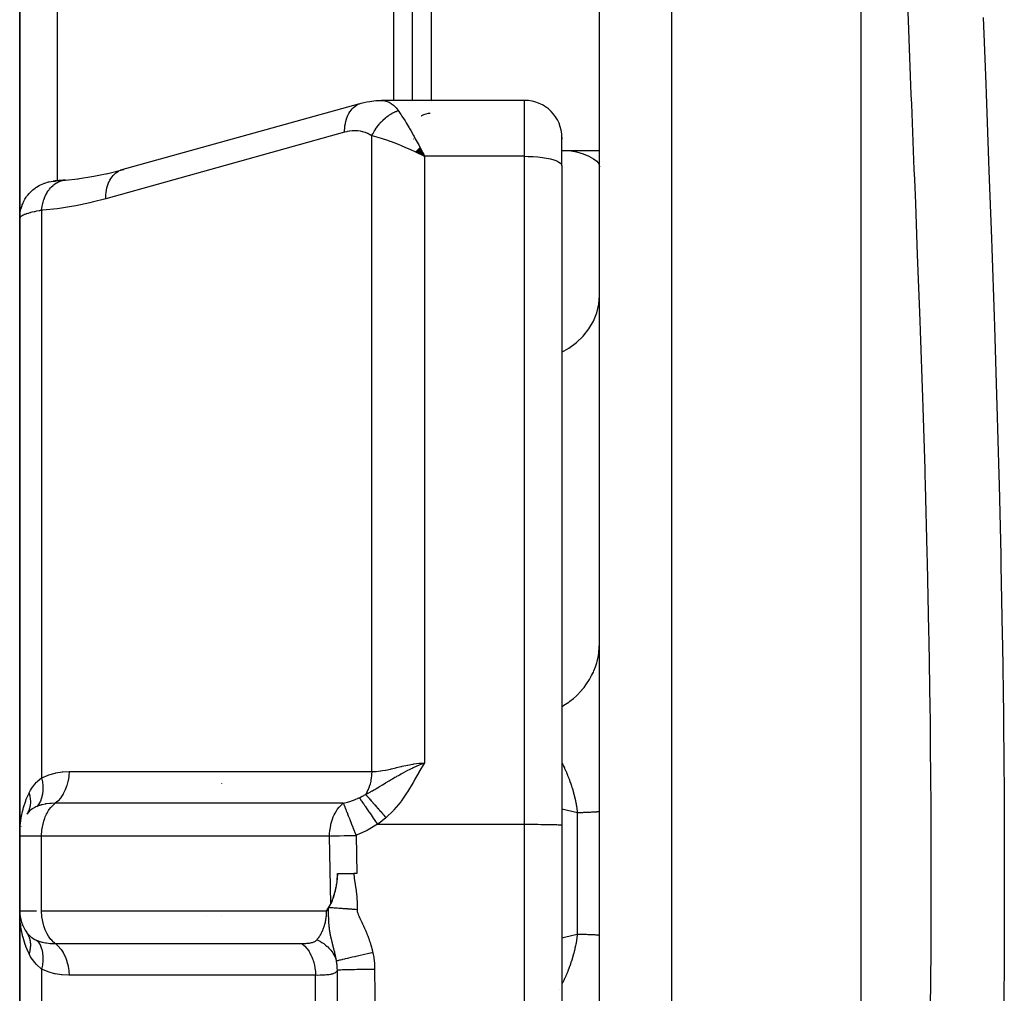
# Model space of a CAD drawing. Units: millimetres. Extents: x -336 to 528, y -375 to 375.
# Drawn here: x -60 to -34, y -263 to -237 of the extents above; entities that cross this region are included whole.
import ezdxf

# ---------------------------------------------------------------- set-up
doc = ezdxf.new("R2010")
doc.units = ezdxf.units.MM
doc.linetypes.add('DASHED', pattern=[9.652, 8.128, -1.524])
doc.layers.add('nevidi', color=4, linetype='DASHED')

msp = doc.modelspace()

# ---------------------------------------------------------------- linework, layer by layer
at = {"color": 2}
for p, q in [((-38, -336), (-38, -184)), ((-50, -239.323), (-50, -228.169)), ((-45, -284.084), (-45, -233.206)), ((-60.5, -242.477), (-60.5, -233.978)), ((-60.5, -233.978), (-60.5, -242.477)), ((-50.5, -239.323), (-50.5, -233.978)), ((-51.415, -239.413), (-57.803, -241.192)), ((-51.415, -239.413), (-51.373, -239.399)), ((-47, -239.323), (-50.827, -239.323)), ((-50.5, -239.343), (-50.5, -239.342)), ((-50, -239.35), (-50, -239.348)), ((-46.001, -240.336), (-46.001, -240.318)), ((-46.001, -240.318), (-46, -240.363)), ((-46, -241.071), (-46, -240.323)), ((-46, -241.071), (-46, -240.323)), ((-49.858, -240.634), (-49.672, -240.818)), ((-49.853, -240.629), (-49.672, -240.818)), ((-49.848, -240.624), (-49.672, -240.818)), ((-49.843, -240.619), (-49.672, -240.818)), ((-49.843, -240.619), (-49.672, -240.818)), ((-49.838, -240.614), (-49.672, -240.818)), ((-49.832, -240.609), (-49.672, -240.818)), ((-49.827, -240.604), (-49.672, -240.818)), ((-49.822, -240.6), (-49.672, -240.818)), ((-49.817, -240.595), (-49.672, -240.818)), ((-49.812, -240.59), (-49.672, -240.818)), ((-49.806, -240.585), (-49.672, -240.818)), ((-49.801, -240.58), (-49.672, -240.818)), ((-49.92, -240.694), (-49.672, -240.818)), ((-49.915, -240.689), (-49.672, -240.818)), ((-49.91, -240.684), (-49.672, -240.818)), ((-49.904, -240.679), (-49.672, -240.818)), ((-49.904, -240.679), (-49.672, -240.818)), ((-49.899, -240.674), (-49.672, -240.818)), ((-49.899, -240.674), (-49.672, -240.818)), ((-49.894, -240.669), (-49.672, -240.818)), ((-49.889, -240.664), (-49.672, -240.818)), ((-49.889, -240.664), (-49.672, -240.818)), ((-49.884, -240.659), (-49.672, -240.818)), ((-49.879, -240.654), (-49.672, -240.818)), ((-49.874, -240.649), (-49.672, -240.818)), ((-49.868, -240.644), (-49.672, -240.818)), ((-49.863, -240.639), (-49.672, -240.818)), ((-49.721, -240.723), (-49.705, -240.753)), ((-45, -240.669), (-46.001, -240.669)), ((-45, -240.669), (-46.001, -240.669)), ((-57.673, -241.162), (-57.67, -241.162)), ((-46, -241.071), (-46, -258.703)), ((-46, -241.071), (-46, -258.703)), ((-59.283, -241.454), (-58.935, -241.418)), ((-58.175, -241.284), (-57.76, -241.178)), ((-60.5, -242.477), (-60.5, -259)), ((-60.5, -259), (-60.5, -242.477)), ((-60.5, -257.219), (-60.5, -257.659)), ((-60.5, -257.659), (-60.5, -257.219)), ((-60.299, -258.397), (-60.313, -258.417)), ((-60.467, -258.746), (-60.465, -258.733)), ((-46.001, -258.702), (-46.001, -276.135)), ((-46.001, -258.702), (-46, -258.703)), ((-60.5, -258.961), (-60.5, -259)), ((-60.5, -259), (-60.5, -261)), ((-60.5, -261), (-60.5, -259)), ((-52.002, -260), (-52, -260)), ((-52, -260), (-51.569, -260)), ((-51.488, -260), (-51.569, -260)), ((-60.5, -261), (-60.5, -277.523)), ((-60.5, -277.523), (-60.5, -261)), ((-60.489, -261.155), (-60.49, -261.148)), ((-55.5, -261.161), (-55.5, -261.162)), ((-60.421, -261.395), (-60.427, -261.376)), ((-55.5, -261.868), (-55.5, -261.873))]:
    msp.add_line(p, q, dxfattribs=at)
for points in [[(-51.373, -239.399), (-51.302, -239.382), (-51.214, -239.363), (-51.138, -239.348), (-50.977, -239.329), (-50.84, -239.323)], [(-50.901, -239.329), (-50.84, -239.323), (-50.831, -239.323), (-50.827, -239.323)], [(-49.672, -240.818), (-49.771, -240.77), (-49.856, -240.73), (-49.924, -240.698)], [(-58.955, -241.421), (-58.521, -241.353), (-58.158, -241.28)], [(-57.803, -241.192), (-57.764, -241.179), (-57.76, -241.178), (-57.714, -241.167)], [(-59.276, -241.453), (-59.311, -241.456), (-59.35, -241.459), (-59.387, -241.463), (-59.42, -241.466), (-59.452, -241.469), (-59.48, -241.471), (-59.506, -241.474), (-59.529, -241.476), (-59.549, -241.478), (-59.566, -241.48), (-59.58, -241.481), (-59.591, -241.482), (-59.599, -241.483), (-59.604, -241.483)], [(-59.283, -241.454), (-59.279, -241.453), (-59.276, -241.453)], [(-52.182, -260.812), (-52.157, -260.759), (-52.137, -260.71), (-52.134, -260.705), (-52.133, -260.701), (-52.131, -260.695), (-52.127, -260.685), (-52.105, -260.625), (-52.087, -260.568), (-52.085, -260.561), (-52.083, -260.557), (-52.081, -260.549), (-52.078, -260.537), (-52.059, -260.465), (-52.045, -260.402), (-52.042, -260.388), (-52.04, -260.379), (-52.039, -260.376), (-52.039, -260.373), (-52.023, -260.279), (-52.014, -260.212), (-52.013, -260.196), (-52.012, -260.19), (-52.01, -260.175), (-52.009, -260.157), (-52.003, -260.066), (-52, -260.004), (-52, -260)], [(-52.002, -260), (-52.005, -260.051), (-52.008, -260.102), (-52.012, -260.142), (-52.02, -260.207), (-52.03, -260.276), (-52.035, -260.305), (-52.04, -260.333), (-52.046, -260.367), (-52.052, -260.396), (-52.065, -260.453), (-52.071, -260.481), (-52.079, -260.51), (-52.092, -260.559), (-52.102, -260.596), (-52.113, -260.631), (-52.127, -260.675), (-52.135, -260.698), (-52.141, -260.714), (-52.147, -260.731), (-52.158, -260.76), (-52.182, -260.812)], [(-52.24, -260.919), (-52.191, -260.831), (-52.187, -260.822), (-52.182, -260.812)], [(-60.49, -261.243), (-60.493, -261.196), (-60.498, -261.055)], [(-52.293, -261), (-52.266, -260.961), (-52.265, -260.96), (-52.24, -260.919)], [(-60.313, -261.582), (-60.3, -261.601), (-60.299, -261.603)]]:
    msp.add_lwpolyline(points, dxfattribs=at)
for centre, radius, start, end in [((-47, -240.323), 1, 0, 90), ((-49.5, -240.169), 0.5, 121.3532, 121.3944), ((-49.5, -240.169), 0.5, 92.3859, 120.5911), ((-49.5, -240.169), 0.5, 201.01, 201.8061), ((-49.5, -240.169), 0.5, 201.01, 201.8061), ((-59.5, -261), 1, 180, 215.5772)]:
    msp.add_arc(centre, radius, start, end, dxfattribs=at)
at = {"layer": 'nevidi', "color": 7, "linetype": 'Continuous'}
for p, q in [((-43.07, -184.177), (-43.07, -285.538)), ((-49.5, -227.669), (-49.5, -239.323)), ((-59.5, -233.978), (-59.5, -241.475)), ((-49.5, -239.355), (-49.5, -239.356)), ((-47, -240.818), (-47, -239.323)), ((-51.086, -257.274), (-51.086, -240.273)), ((-49.705, -240.753), (-49.672, -240.818)), ((-47, -240.818), (-49.672, -240.818)), ((-49.672, -240.818), (-49.672, -257.041)), ((-47, -258.686), (-47, -240.818)), ((-59.549, -241.479), (-59.525, -241.478)), ((-59.356, -241.464), (-59.289, -241.454)), ((-59.914, -242.262), (-59.914, -257.443)), ((-45.003, -253.955), (-45, -253.853)), ((-55.1, -257.599), (-55.1, -257.601)), ((-59.7, -258.13), (-59.7, -258.132)), ((-45.586, -258.378), (-46, -258.28)), ((-45.586, -261.622), (-45.586, -258.378)), ((-50.935, -258.686), (-47, -258.686)), ((-47, -276.119), (-47, -258.686)), ((-59.914, -259), (-60.5, -259)), ((-59.914, -261), (-59.914, -259)), ((-52.213, -259), (-59.914, -259)), ((-52.182, -260.812), (-52.213, -259)), ((-51.506, -258.983), (-51.488, -260)), ((-60.5, -261), (-60.048, -261)), ((-59.914, -261), (-52.293, -261)), ((-55.1, -261.161), (-55.1, -261.162)), ((-59.7, -261.866), (-59.7, -261.868)), ((-59.914, -262.557), (-59.914, -277.738)), ((-52.586, -281.662), (-52.586, -262.726)), ((-46.007, -262.973), (-46.008, -262.974)), ((-46.072, -263.096), (-46.073, -263.098))]:
    msp.add_line(p, q, dxfattribs=at)
for points in [[(-36.144, -263.616), (-36.131, -262.088), (-36.13, -261.821), (-36.125, -260.014), (-36.125, -259.745), (-36.131, -257.938), (-36.133, -257.67), (-36.144, -256.384), (-36.15, -255.859), (-36.154, -255.59), (-36.182, -253.778), (-36.187, -253.509), (-36.225, -251.694), (-36.232, -251.424), (-36.279, -249.609), (-36.287, -249.34), (-36.291, -249.184), (-36.342, -247.539), (-36.351, -247.272), (-36.413, -245.485), (-36.423, -245.221), (-36.489, -243.448), (-36.499, -243.185), (-36.542, -242.082), (-36.568, -241.428), (-36.579, -241.168), (-36.649, -239.423), (-36.659, -239.166), (-36.728, -237.435), (-36.738, -237.179), (-36.802, -235.463)], [(-34.733, -237.105), (-34.701, -237.987), (-34.668, -238.882), (-34.658, -239.148), (-34.592, -240.939), (-34.582, -241.206), (-34.517, -243.013), (-34.507, -243.282), (-34.445, -245.103), (-34.436, -245.374), (-34.378, -247.211), (-34.37, -247.485), (-34.318, -249.336), (-34.311, -249.612), (-34.267, -251.475), (-34.261, -251.752), (-34.226, -253.614), (-34.222, -253.89), (-34.196, -255.75), (-34.193, -256.026), (-34.178, -257.884), (-34.177, -258.159), (-34.172, -260.014), (-34.172, -260.29), (-34.178, -262.143), (-34.18, -262.418), (-34.196, -264.269)], [(-51.813, -240.175), (-51.813, -240.13), (-51.809, -240.064), (-51.808, -240.049), (-51.803, -240.004), (-51.792, -239.941), (-51.79, -239.927), (-51.78, -239.884), (-51.764, -239.826), (-51.759, -239.813), (-51.745, -239.774), (-51.723, -239.721), (-51.717, -239.709), (-51.698, -239.673), (-51.671, -239.627), (-51.664, -239.617), (-51.641, -239.586), (-51.608, -239.547), (-51.601, -239.538), (-51.574, -239.512), (-51.537, -239.481), (-51.528, -239.475), (-51.498, -239.454), (-51.458, -239.432), (-51.448, -239.427), (-51.415, -239.413)], [(-50.827, -239.323), (-50.77, -239.327), (-50.761, -239.328), (-50.707, -239.339), (-50.701, -239.341), (-50.692, -239.343), (-50.633, -239.366), (-50.624, -239.371), (-50.594, -239.387), (-50.566, -239.404), (-50.558, -239.41), (-50.502, -239.453), (-50.494, -239.461), (-50.488, -239.466), (-50.439, -239.516), (-50.432, -239.525), (-50.392, -239.574), (-50.379, -239.592), (-50.379, -239.593)], [(-51.086, -240.273), (-51.073, -240.245), (-51.071, -240.243), (-51.057, -240.214), (-51.053, -240.208), (-51.052, -240.205), (-51.052, -240.205), (-51.033, -240.17), (-51.032, -240.168), (-51.013, -240.137), (-51.012, -240.134), (-51.01, -240.131), (-51.008, -240.128), (-50.989, -240.098), (-50.987, -240.095), (-50.965, -240.062), (-50.965, -240.062), (-50.963, -240.06), (-50.959, -240.054), (-50.94, -240.028), (-50.939, -240.025), (-50.914, -239.994), (-50.913, -239.991), (-50.912, -239.991), (-50.906, -239.983), (-50.888, -239.961), (-50.886, -239.958), (-50.86, -239.928), (-50.858, -239.926), (-50.855, -239.923), (-50.848, -239.915), (-50.831, -239.897), (-50.829, -239.895), (-50.802, -239.867), (-50.8, -239.865), (-50.794, -239.859), (-50.787, -239.852), (-50.771, -239.838), (-50.769, -239.836), (-50.74, -239.81), (-50.738, -239.808), (-50.73, -239.801), (-50.722, -239.794), (-50.709, -239.783), (-50.707, -239.781), (-50.677, -239.758), (-50.674, -239.756), (-50.663, -239.747), (-50.655, -239.741), (-50.644, -239.733), (-50.642, -239.732), (-50.61, -239.71), (-50.608, -239.709), (-50.593, -239.699), (-50.585, -239.694), (-50.577, -239.689), (-50.575, -239.687), (-50.543, -239.669), (-50.541, -239.667), (-50.523, -239.657), (-50.514, -239.653), (-50.508, -239.65), (-50.506, -239.649), (-50.474, -239.633), (-50.472, -239.631), (-50.451, -239.622), (-50.442, -239.618), (-50.439, -239.617), (-50.437, -239.616), (-50.404, -239.602), (-50.402, -239.602), (-50.379, -239.593)], [(-50.379, -239.593), (-50.308, -239.697), (-50.299, -239.711), (-50.278, -239.743), (-50.197, -239.873), (-50.165, -239.925), (-50.085, -240.058), (-50.078, -240.072), (-50.045, -240.128), (-49.968, -240.264), (-49.956, -240.286), (-49.922, -240.346), (-49.846, -240.487), (-49.831, -240.514), (-49.797, -240.577), (-49.721, -240.723)], [(-51.813, -240.175), (-55.007, -241.065), (-58.2, -241.955)], [(-51.086, -240.273), (-51.131, -240.243), (-51.139, -240.239), (-51.193, -240.21), (-51.201, -240.206), (-51.257, -240.183), (-51.265, -240.18), (-51.323, -240.162), (-51.332, -240.16), (-51.391, -240.148), (-51.4, -240.146), (-51.46, -240.139), (-51.468, -240.138), (-51.529, -240.136), (-51.538, -240.136), (-51.599, -240.138), (-51.608, -240.138), (-51.67, -240.145), (-51.679, -240.146), (-51.741, -240.157), (-51.75, -240.159), (-51.812, -240.175), (-51.813, -240.175)], [(-49.924, -240.698), (-50.043, -240.644), (-50.106, -240.616), (-50.173, -240.587), (-50.309, -240.531), (-50.353, -240.513), (-50.419, -240.487), (-50.562, -240.433), (-50.594, -240.421), (-50.658, -240.399), (-50.798, -240.352), (-50.825, -240.344), (-50.885, -240.326), (-51.014, -240.291), (-51.043, -240.283), (-51.086, -240.273)], [(-47, -240.818), (-46.906, -240.819), (-46.774, -240.825), (-46.645, -240.835), (-46.523, -240.849), (-46.41, -240.867), (-46.307, -240.889), (-46.217, -240.914), (-46.141, -240.942), (-46.08, -240.972), (-46.036, -241.004), (-46.009, -241.037), (-46, -241.071)], [(-45.75, -240.669), (-45.615, -240.7), (-45.434, -240.754), (-45.281, -240.815), (-45.16, -240.881), (-45.072, -240.95), (-45.018, -241.022), (-45, -241.096)], [(-58.2, -241.955), (-58.2, -241.909), (-58.197, -241.849), (-58.196, -241.843), (-58.19, -241.783), (-58.181, -241.726), (-58.18, -241.72), (-58.167, -241.663), (-58.152, -241.61), (-58.151, -241.605), (-58.132, -241.552), (-58.112, -241.504), (-58.11, -241.5), (-58.086, -241.452), (-58.061, -241.41), (-58.058, -241.406), (-58.028, -241.364), (-57.999, -241.329), (-57.996, -241.326), (-57.961, -241.291), (-57.928, -241.263), (-57.925, -241.26), (-57.886, -241.233), (-57.849, -241.212), (-57.845, -241.21), (-57.803, -241.192)], [(-60.5, -242.477), (-60.5, -242.475), (-60.494, -242.371), (-60.492, -242.352), (-60.491, -242.343), (-60.474, -242.25), (-60.469, -242.23), (-60.464, -242.212), (-60.438, -242.132), (-60.431, -242.113), (-60.42, -242.085), (-60.389, -242.019), (-60.379, -242.001), (-60.359, -241.966), (-60.325, -241.913), (-60.314, -241.896), (-60.283, -241.855), (-60.249, -241.815), (-60.236, -241.8), (-60.193, -241.756), (-60.162, -241.728), (-60.147, -241.715), (-60.09, -241.67), (-60.065, -241.652), (-60.048, -241.641), (-59.976, -241.598), (-59.959, -241.589), (-59.941, -241.58), (-59.855, -241.542), (-59.846, -241.539), (-59.827, -241.532), (-59.728, -241.504), (-59.726, -241.503), (-59.708, -241.499), (-59.606, -241.483), (-59.594, -241.482), (-59.586, -241.481), (-59.549, -241.479)], [(-59.914, -242.262), (-59.905, -242.186), (-59.902, -242.168), (-59.9, -242.159), (-59.899, -242.154), (-59.883, -242.079), (-59.879, -242.062), (-59.874, -242.045), (-59.873, -242.04), (-59.853, -241.977), (-59.847, -241.961), (-59.838, -241.937), (-59.836, -241.932), (-59.815, -241.881), (-59.808, -241.866), (-59.793, -241.836), (-59.791, -241.832), (-59.769, -241.792), (-59.761, -241.778), (-59.739, -241.744), (-59.736, -241.741), (-59.715, -241.712), (-59.706, -241.699), (-59.677, -241.664), (-59.674, -241.66), (-59.656, -241.641), (-59.646, -241.63), (-59.608, -241.595), (-59.604, -241.592), (-59.59, -241.58), (-59.579, -241.571), (-59.533, -241.538), (-59.529, -241.536), (-59.52, -241.531), (-59.508, -241.524), (-59.453, -241.496), (-59.449, -241.494), (-59.446, -241.493), (-59.434, -241.488), (-59.369, -241.467), (-59.369, -241.467), (-59.365, -241.466)], [(-58.2, -241.955), (-58.564, -242.048), (-58.621, -242.062), (-59.003, -242.141), (-59.059, -242.152), (-59.44, -242.212), (-59.497, -242.219), (-59.877, -242.259), (-59.914, -242.262)], [(-59.914, -242.262), (-59.967, -242.272), (-59.977, -242.274), (-60.038, -242.286), (-60.048, -242.288), (-60.048, -242.288), (-60.105, -242.3), (-60.114, -242.302), (-60.167, -242.314), (-60.175, -242.316), (-60.207, -242.324), (-60.224, -242.329), (-60.231, -242.331), (-60.276, -242.344), (-60.283, -242.346), (-60.323, -242.359), (-60.329, -242.361), (-60.333, -242.363), (-60.364, -242.375), (-60.37, -242.377), (-60.4, -242.39), (-60.405, -242.392), (-60.425, -242.402), (-60.431, -242.405), (-60.434, -242.407), (-60.456, -242.42), (-60.459, -242.422), (-60.475, -242.435), (-60.477, -242.437), (-60.481, -242.44), (-60.489, -242.449), (-60.49, -242.451), (-60.497, -242.464), (-60.498, -242.466)], [(-46, -246.053), (-45.82, -245.953), (-45.615, -245.802), (-45.434, -245.629), (-45.281, -245.436), (-45.16, -245.227), (-45.072, -245.006), (-45.018, -244.776), (-45, -244.542)], [(-46, -255.531), (-45.907, -255.476), (-45.82, -255.418), (-45.787, -255.394), (-45.693, -255.32), (-45.615, -255.251), (-45.586, -255.223), (-45.503, -255.138), (-45.434, -255.058), (-45.41, -255.028), (-45.34, -254.933), (-45.282, -254.844), (-45.262, -254.812), (-45.206, -254.709), (-45.16, -254.613), (-45.146, -254.579), (-45.104, -254.47), (-45.072, -254.367), (-45.062, -254.333), (-45.036, -254.219), (-45.018, -254.112), (-45.014, -254.078), (-45.004, -253.969)], [(-51.25, -257.888), (-51.186, -257.855), (-51.131, -257.826), (-51.13, -257.825), (-51.107, -257.812), (-51.072, -257.792), (-51.068, -257.79), (-51.03, -257.768), (-51, -257.751), (-50.953, -257.723), (-50.93, -257.709), (-50.892, -257.687), (-50.875, -257.677), (-50.861, -257.668), (-50.858, -257.666), (-50.797, -257.629), (-50.727, -257.586), (-50.717, -257.581), (-50.708, -257.575), (-50.703, -257.572), (-50.636, -257.531), (-50.622, -257.523), (-50.571, -257.492), (-50.552, -257.481), (-50.528, -257.466), (-50.465, -257.429), (-50.437, -257.413), (-50.419, -257.403), (-50.374, -257.377), (-50.346, -257.361), (-50.3, -257.336), (-50.28, -257.325), (-50.268, -257.318), (-50.182, -257.272), (-50.123, -257.242), (-50.117, -257.239), (-50.081, -257.221), (-50.023, -257.192), (-50, -257.181), (-49.977, -257.17), (-49.966, -257.165), (-49.87, -257.122), (-49.813, -257.098), (-49.762, -257.076), (-49.672, -257.041)], [(-51.086, -257.274), (-51.014, -257.273), (-50.98, -257.271), (-50.97, -257.27), (-50.854, -257.258), (-50.843, -257.257), (-50.798, -257.25), (-50.721, -257.237), (-50.709, -257.234), (-50.582, -257.208), (-50.57, -257.205), (-50.562, -257.203), (-50.438, -257.174), (-50.425, -257.171), (-50.309, -257.144), (-50.287, -257.139), (-50.274, -257.135), (-50.132, -257.104), (-50.119, -257.101), (-50.043, -257.086), (-49.976, -257.074), (-49.962, -257.072), (-49.817, -257.052), (-49.803, -257.05), (-49.771, -257.047), (-49.672, -257.041)], [(-49.672, -257.041), (-49.825, -257.293), (-49.83, -257.302), (-49.931, -257.483), (-49.974, -257.56), (-49.979, -257.569), (-50.129, -257.821), (-50.136, -257.831), (-50.302, -258.071), (-50.31, -258.082), (-50.495, -258.303), (-50.505, -258.313), (-50.707, -258.509)], [(-46, -257.041), (-45.988, -257.064), (-45.985, -257.072), (-45.96, -257.123), (-45.956, -257.131), (-45.933, -257.18), (-45.932, -257.183), (-45.928, -257.191), (-45.904, -257.244), (-45.9, -257.252), (-45.883, -257.293), (-45.877, -257.306), (-45.874, -257.315), (-45.851, -257.37), (-45.848, -257.378), (-45.834, -257.413), (-45.825, -257.434), (-45.822, -257.442), (-45.801, -257.498), (-45.798, -257.507), (-45.777, -257.564), (-45.775, -257.572), (-45.774, -257.573), (-45.755, -257.631), (-45.752, -257.64), (-45.747, -257.656), (-45.733, -257.699), (-45.73, -257.708), (-45.712, -257.768), (-45.709, -257.777), (-45.692, -257.837), (-45.69, -257.846), (-45.688, -257.854), (-45.674, -257.907), (-45.674, -257.908), (-45.671, -257.917), (-45.656, -257.979), (-45.654, -257.988), (-45.641, -258.05), (-45.639, -258.059), (-45.626, -258.121), (-45.624, -258.13), (-45.623, -258.135), (-45.618, -258.163), (-45.613, -258.192), (-45.611, -258.202), (-45.601, -258.264), (-45.6, -258.273), (-45.591, -258.336), (-45.59, -258.346), (-45.586, -258.378)], [(-60.251, -257.852), (-60.246, -257.842), (-60.207, -257.769), (-60.158, -257.693), (-60.149, -257.68), (-60.099, -257.616), (-60.048, -257.56), (-60.044, -257.555), (-60.033, -257.544), (-59.914, -257.443)], [(-59.914, -257.443), (-59.894, -257.546), (-59.893, -257.549), (-59.893, -257.554), (-59.881, -257.66), (-59.881, -257.664), (-59.881, -257.669), (-59.88, -257.771), (-59.881, -257.774), (-59.881, -257.779), (-59.891, -257.876), (-59.891, -257.879), (-59.892, -257.884), (-59.913, -257.974), (-59.913, -257.977), (-59.915, -257.981), (-59.945, -258.064), (-59.947, -258.066), (-59.948, -258.07), (-59.988, -258.143), (-59.99, -258.145), (-59.992, -258.149), (-60.038, -258.208)], [(-59.914, -257.443), (-59.906, -257.439), (-59.738, -257.368), (-59.722, -257.362), (-59.552, -257.314), (-59.535, -257.311), (-59.362, -257.284), (-59.346, -257.282), (-59.179, -257.274)], [(-59.179, -257.274), (-59.179, -257.279), (-59.186, -257.39), (-59.187, -257.395), (-59.189, -257.411), (-59.206, -257.52), (-59.207, -257.525), (-59.21, -257.54), (-59.238, -257.645), (-59.239, -257.65), (-59.244, -257.664), (-59.281, -257.763), (-59.283, -257.768), (-59.289, -257.781), (-59.335, -257.872), (-59.337, -257.876), (-59.345, -257.888), (-59.399, -257.97), (-59.401, -257.974), (-59.41, -257.984), (-59.471, -258.055), (-59.474, -258.058), (-59.483, -258.067), (-59.547, -258.123)], [(-59.179, -257.274), (-58.516, -257.274), (-58.452, -257.274), (-57.764, -257.274), (-57.7, -257.274), (-57.013, -257.274), (-56.948, -257.274), (-56.261, -257.274), (-56.195, -257.274), (-55.509, -257.274), (-55.443, -257.274), (-54.757, -257.274), (-54.691, -257.274), (-54.005, -257.274), (-53.941, -257.274), (-53.253, -257.274), (-53.189, -257.274), (-52.501, -257.274), (-52.437, -257.274), (-51.749, -257.274), (-51.685, -257.274), (-51.086, -257.274)], [(-51.086, -257.274), (-51.086, -257.276), (-51.089, -257.351), (-51.09, -257.361), (-51.092, -257.379), (-51.093, -257.395), (-51.098, -257.436), (-51.1, -257.445), (-51.11, -257.509), (-51.112, -257.519), (-51.113, -257.525), (-51.114, -257.528), (-51.131, -257.6), (-51.133, -257.609), (-51.141, -257.635), (-51.145, -257.65), (-51.155, -257.679), (-51.157, -257.687), (-51.183, -257.754), (-51.186, -257.762), (-51.189, -257.768), (-51.216, -257.826), (-51.22, -257.834), (-51.236, -257.864), (-51.243, -257.876), (-51.25, -257.888)], [(-60.5, -259), (-60.5, -258.954), (-60.49, -258.758), (-60.486, -258.711), (-60.481, -258.668), (-60.46, -258.518), (-60.452, -258.473), (-60.425, -258.347), (-60.41, -258.285), (-60.398, -258.241), (-60.339, -258.058), (-60.333, -258.043), (-60.323, -258.016), (-60.251, -257.852)], [(-60.251, -257.852), (-60.243, -257.879), (-60.242, -257.881), (-60.234, -257.915), (-60.233, -257.917), (-60.231, -257.926), (-60.231, -257.928), (-60.226, -257.95), (-60.226, -257.952), (-60.22, -257.985), (-60.22, -257.987), (-60.218, -258.005), (-60.218, -258.007), (-60.216, -258.02), (-60.216, -258.022), (-60.214, -258.055), (-60.214, -258.057), (-60.213, -258.083), (-60.213, -258.085), (-60.213, -258.089), (-60.213, -258.091), (-60.214, -258.123), (-60.214, -258.125), (-60.217, -258.156), (-60.217, -258.158), (-60.217, -258.16), (-60.221, -258.189), (-60.222, -258.191), (-60.227, -258.221), (-60.228, -258.223), (-60.23, -258.231), (-60.23, -258.233), (-60.235, -258.252), (-60.236, -258.254), (-60.244, -258.283), (-60.245, -258.284), (-60.25, -258.299), (-60.251, -258.301), (-60.256, -258.313), (-60.256, -258.314), (-60.268, -258.341), (-60.269, -258.343), (-60.279, -258.364), (-60.281, -258.366), (-60.282, -258.369), (-60.283, -258.371)], [(-51.847, -258.124), (-51.736, -258.093), (-51.649, -258.065), (-51.632, -258.059), (-51.628, -258.058), (-51.547, -258.028), (-51.436, -257.982), (-51.42, -257.976)], [(-51.42, -257.976), (-51.417, -257.974), (-51.372, -257.953), (-51.341, -257.938), (-51.334, -257.934), (-51.255, -257.892), (-51.25, -257.888)], [(-51.42, -257.976), (-51.391, -258.017), (-51.39, -258.019), (-51.384, -258.028), (-51.383, -258.03), (-51.354, -258.071), (-51.353, -258.073), (-51.335, -258.099), (-51.334, -258.101), (-51.312, -258.132), (-51.311, -258.134), (-51.279, -258.18), (-51.278, -258.182), (-51.266, -258.2), (-51.264, -258.201), (-51.217, -258.271), (-51.216, -258.273), (-51.215, -258.273), (-51.214, -258.275), (-51.162, -258.352), (-51.161, -258.353), (-51.15, -258.369), (-51.148, -258.372), (-51.106, -258.434), (-51.105, -258.436), (-51.079, -258.474), (-51.077, -258.476), (-51.048, -258.519), (-51.047, -258.521), (-51.005, -258.582), (-51.004, -258.585), (-50.989, -258.607), (-50.987, -258.609), (-50.935, -258.686)], [(-51.25, -257.888), (-51.24, -257.9), (-51.239, -257.901), (-51.223, -257.919), (-51.222, -257.92), (-51.205, -257.939), (-51.205, -257.939), (-51.204, -257.94), (-51.203, -257.94), (-51.186, -257.96), (-51.185, -257.961), (-51.166, -257.982), (-51.165, -257.983), (-51.148, -258.003), (-51.146, -258.005), (-51.146, -258.005), (-51.145, -258.007), (-51.125, -258.029), (-51.123, -258.031), (-51.102, -258.054), (-51.101, -258.056), (-51.084, -258.075), (-51.083, -258.077), (-51.08, -258.08), (-51.078, -258.082), (-51.056, -258.107), (-51.054, -258.109), (-51.032, -258.135), (-51.03, -258.137), (-51.014, -258.155), (-51.013, -258.157), (-51.007, -258.163), (-51.005, -258.165), (-50.982, -258.192), (-50.98, -258.194), (-50.956, -258.222), (-50.954, -258.224), (-50.94, -258.24), (-50.938, -258.242), (-50.929, -258.252), (-50.928, -258.254), (-50.902, -258.283), (-50.901, -258.285), (-50.875, -258.314), (-50.873, -258.316), (-50.862, -258.33), (-50.86, -258.332), (-50.848, -258.346), (-50.846, -258.348), (-50.82, -258.378), (-50.818, -258.38), (-50.792, -258.41), (-50.79, -258.412), (-50.781, -258.423), (-50.78, -258.425), (-50.764, -258.443), (-50.762, -258.445), (-50.736, -258.476), (-50.734, -258.478), (-50.707, -258.508), (-50.707, -258.509)], [(-60.038, -258.208), (-60.045, -258.211), (-60.066, -258.22), (-60.095, -258.235), (-60.149, -258.266), (-60.157, -258.272), (-60.199, -258.301), (-60.224, -258.321), (-60.242, -258.337), (-60.249, -258.344), (-60.313, -258.417), (-60.313, -258.418)], [(-59.547, -258.123), (-59.553, -258.123), (-59.65, -258.126), (-59.681, -258.128), (-59.693, -258.128), (-59.787, -258.139), (-59.812, -258.143), (-59.823, -258.145), (-59.899, -258.161), (-59.925, -258.168), (-59.932, -258.17), (-59.942, -258.173), (-60.038, -258.208)], [(-59.914, -259), (-59.914, -258.963), (-59.909, -258.876), (-59.905, -258.839), (-59.892, -258.754), (-59.885, -258.718), (-59.865, -258.635), (-59.855, -258.601), (-59.828, -258.522), (-59.815, -258.49), (-59.782, -258.417), (-59.766, -258.387), (-59.726, -258.321), (-59.708, -258.294), (-59.663, -258.235), (-59.642, -258.212), (-59.592, -258.161), (-59.569, -258.141), (-59.547, -258.123)], [(-51.847, -258.124), (-52.115, -258.124), (-52.179, -258.124), (-52.867, -258.124), (-52.931, -258.124), (-53.619, -258.124), (-53.683, -258.124), (-54.371, -258.124), (-54.435, -258.124), (-55.123, -258.124), (-55.187, -258.124), (-55.875, -258.123), (-55.939, -258.123), (-56.627, -258.123), (-56.692, -258.123), (-57.38, -258.123), (-57.444, -258.123), (-58.132, -258.123), (-58.196, -258.123), (-58.884, -258.123), (-58.948, -258.123), (-59.547, -258.123)], [(-52.213, -259), (-52.213, -258.963), (-52.212, -258.949), (-52.204, -258.839), (-52.201, -258.812), (-52.184, -258.718), (-52.176, -258.679), (-52.154, -258.601), (-52.138, -258.552), (-52.114, -258.49), (-52.089, -258.433), (-52.065, -258.387), (-52.028, -258.325), (-52.007, -258.294), (-51.957, -258.23), (-51.941, -258.212), (-51.878, -258.15), (-51.868, -258.141), (-51.847, -258.124)], [(-51.847, -258.124), (-51.842, -258.134), (-51.835, -258.15), (-51.83, -258.163), (-51.83, -258.164), (-51.825, -258.176), (-51.808, -258.22), (-51.808, -258.221), (-51.804, -258.23), (-51.798, -258.245), (-51.781, -258.288), (-51.78, -258.29), (-51.766, -258.325), (-51.751, -258.362), (-51.749, -258.367), (-51.748, -258.369), (-51.723, -258.433), (-51.714, -258.456), (-51.713, -258.458), (-51.676, -258.552), (-51.675, -258.553), (-51.674, -258.555), (-51.673, -258.559), (-51.634, -258.657), (-51.633, -258.659), (-51.626, -258.679), (-51.591, -258.766), (-51.59, -258.768), (-51.573, -258.812), (-51.555, -258.857), (-51.547, -258.878), (-51.546, -258.881), (-51.519, -258.949), (-51.506, -258.983)], [(-50.707, -258.509), (-50.809, -258.594), (-50.819, -258.601), (-50.927, -258.681), (-50.935, -258.686)], [(-45, -258.346), (-45.003, -258.348), (-45.008, -258.349), (-45.016, -258.351), (-45.019, -258.351), (-45.024, -258.352), (-45.037, -258.354), (-45.049, -258.355), (-45.067, -258.357), (-45.075, -258.358), (-45.083, -258.358), (-45.105, -258.36), (-45.125, -258.361), (-45.152, -258.363), (-45.167, -258.364), (-45.176, -258.364), (-45.208, -258.366), (-45.235, -258.367), (-45.271, -258.369), (-45.293, -258.369), (-45.302, -258.37), (-45.342, -258.371), (-45.376, -258.372), (-45.42, -258.374), (-45.452, -258.375), (-45.458, -258.375), (-45.506, -258.376), (-45.547, -258.377), (-45.586, -258.378)], [(-50.935, -258.686), (-51.181, -258.834), (-51.212, -258.85), (-51.48, -258.972), (-51.506, -258.983)], [(-47, -258.686), (-46.953, -258.686), (-46.906, -258.686), (-46.82, -258.686), (-46.774, -258.686), (-46.69, -258.687), (-46.645, -258.687), (-46.565, -258.688), (-46.523, -258.688), (-46.449, -258.689), (-46.41, -258.689), (-46.342, -258.69), (-46.307, -258.691), (-46.247, -258.692), (-46.217, -258.693), (-46.166, -258.694), (-46.141, -258.694), (-46.099, -258.696), (-46.08, -258.696), (-46.049, -258.698), (-46.036, -258.699), (-46.016, -258.7), (-46.009, -258.701), (-46.001, -258.702)], [(-52.213, -259), (-52.177, -258.999), (-52.069, -258.995), (-51.951, -258.992), (-51.825, -258.989), (-51.692, -258.986), (-51.556, -258.984), (-51.506, -258.983)], [(-51.569, -260), (-51.556, -260.121), (-51.555, -260.134), (-51.531, -260.289), (-51.529, -260.302), (-51.505, -260.458), (-51.503, -260.471), (-51.484, -260.627), (-51.483, -260.64), (-51.475, -260.798), (-51.475, -260.811), (-51.48, -260.968), (-51.48, -260.97)], [(-59.547, -261.877), (-59.569, -261.859), (-59.592, -261.839), (-59.642, -261.788), (-59.663, -261.765), (-59.708, -261.706), (-59.726, -261.679), (-59.766, -261.613), (-59.782, -261.583), (-59.815, -261.51), (-59.828, -261.478), (-59.855, -261.399), (-59.865, -261.365), (-59.885, -261.282), (-59.892, -261.246), (-59.905, -261.161), (-59.909, -261.124), (-59.914, -261.037), (-59.914, -261)], [(-52.554, -261.776), (-52.543, -261.763), (-52.542, -261.762), (-52.527, -261.744), (-52.526, -261.742), (-52.512, -261.724), (-52.511, -261.723), (-52.499, -261.706), (-52.497, -261.704), (-52.496, -261.702), (-52.483, -261.683), (-52.482, -261.681), (-52.469, -261.661), (-52.468, -261.659), (-52.456, -261.639), (-52.455, -261.637), (-52.443, -261.616), (-52.442, -261.614), (-52.441, -261.613), (-52.43, -261.592), (-52.429, -261.591), (-52.418, -261.569), (-52.417, -261.567), (-52.407, -261.544), (-52.406, -261.542), (-52.396, -261.519), (-52.395, -261.518), (-52.392, -261.51), (-52.385, -261.494), (-52.385, -261.492), (-52.375, -261.469), (-52.375, -261.467), (-52.366, -261.443), (-52.365, -261.441), (-52.357, -261.416), (-52.356, -261.414), (-52.352, -261.399), (-52.349, -261.389), (-52.348, -261.387), (-52.341, -261.362), (-52.34, -261.36), (-52.334, -261.335), (-52.333, -261.333), (-52.327, -261.307), (-52.327, -261.305), (-52.322, -261.282), (-52.321, -261.279), (-52.321, -261.277), (-52.315, -261.251), (-52.315, -261.249), (-52.311, -261.223), (-52.31, -261.22), (-52.306, -261.194), (-52.306, -261.192), (-52.303, -261.165), (-52.302, -261.163), (-52.302, -261.161), (-52.299, -261.136), (-52.299, -261.134), (-52.297, -261.107), (-52.297, -261.105), (-52.295, -261.078), (-52.295, -261.076), (-52.294, -261.049), (-52.294, -261.047), (-52.293, -261.037), (-52.293, -261.019), (-52.293, -261.017), (-52.293, -261)], [(-52.24, -261), (-52.257, -261), (-52.264, -261), (-52.265, -261), (-52.293, -261)], [(-52.24, -261), (-52.24, -260.963), (-52.24, -260.959), (-52.24, -260.919)], [(-51.48, -260.97), (-51.52, -260.967), (-51.544, -260.965), (-51.593, -260.962), (-51.596, -260.961), (-51.604, -260.961), (-51.617, -260.96), (-51.666, -260.956), (-51.689, -260.955), (-51.72, -260.952), (-51.728, -260.952), (-51.738, -260.951), (-51.761, -260.95), (-51.808, -260.946), (-51.831, -260.945), (-51.841, -260.944), (-51.848, -260.944), (-51.877, -260.942), (-51.898, -260.94), (-51.943, -260.937), (-51.955, -260.936), (-51.962, -260.936), (-51.964, -260.936), (-52.007, -260.933), (-52.027, -260.932), (-52.062, -260.929), (-52.068, -260.929), (-52.068, -260.929), (-52.087, -260.928), (-52.126, -260.925), (-52.144, -260.924), (-52.159, -260.923), (-52.165, -260.923), (-52.18, -260.922), (-52.197, -260.921), (-52.231, -260.919), (-52.24, -260.919)], [(-52.239, -261.131), (-52.239, -261.116), (-52.239, -261.116), (-52.239, -261.105), (-52.24, -261.102), (-52.24, -261.085), (-52.24, -261.085), (-52.24, -261.054), (-52.24, -261.053), (-52.24, -261.023), (-52.24, -261.021), (-52.24, -261)], [(-52.029, -262.345), (-52.031, -262.331), (-52.032, -262.327), (-52.034, -262.313), (-52.036, -262.305), (-52.036, -262.301), (-52.038, -262.292), (-52.041, -262.278), (-52.041, -262.274), (-52.044, -262.259), (-52.046, -262.251), (-52.047, -262.248), (-52.051, -262.224), (-52.052, -262.221), (-52.053, -262.217), (-52.055, -262.208), (-52.057, -262.197), (-52.058, -262.193), (-52.059, -262.188), (-52.063, -262.169), (-52.064, -262.165), (-52.066, -262.158), (-52.069, -262.146), (-52.07, -262.141), (-52.071, -262.137), (-52.077, -262.113), (-52.077, -262.11), (-52.077, -262.109), (-52.084, -262.084), (-52.084, -262.08), (-52.085, -262.08), (-52.089, -262.063), (-52.091, -262.055), (-52.092, -262.051), (-52.098, -262.025), (-52.099, -262.021), (-52.099, -262.02), (-52.1, -262.018), (-52.1, -262.017), (-52.106, -261.994), (-52.107, -261.99), (-52.111, -261.974), (-52.114, -261.963), (-52.115, -261.959), (-52.115, -261.958), (-52.122, -261.932), (-52.123, -261.927), (-52.129, -261.903), (-52.13, -261.899), (-52.131, -261.895), (-52.133, -261.89), (-52.139, -261.866), (-52.14, -261.861), (-52.143, -261.851), (-52.143, -261.85), (-52.143, -261.85), (-52.147, -261.831), (-52.149, -261.826), (-52.153, -261.81), (-52.155, -261.799), (-52.156, -261.795), (-52.157, -261.79), (-52.162, -261.772), (-52.165, -261.758), (-52.166, -261.753), (-52.167, -261.75), (-52.171, -261.734), (-52.174, -261.719), (-52.175, -261.713), (-52.178, -261.704), (-52.179, -261.698), (-52.183, -261.677), (-52.184, -261.673), (-52.185, -261.671), (-52.186, -261.662), (-52.187, -261.659), (-52.192, -261.632), (-52.194, -261.627), (-52.194, -261.626), (-52.195, -261.616), (-52.2, -261.592), (-52.202, -261.583), (-52.203, -261.576), (-52.203, -261.575), (-52.206, -261.558), (-52.209, -261.535), (-52.21, -261.528), (-52.211, -261.525), (-52.212, -261.521), (-52.215, -261.496), (-52.216, -261.492), (-52.219, -261.467), (-52.219, -261.466), (-52.22, -261.459), (-52.22, -261.458), (-52.22, -261.457), (-52.223, -261.427), (-52.224, -261.421), (-52.227, -261.395), (-52.227, -261.39), (-52.227, -261.385), (-52.228, -261.379), (-52.229, -261.363), (-52.23, -261.349), (-52.232, -261.332), (-52.233, -261.314), (-52.233, -261.301), (-52.234, -261.291), (-52.235, -261.28), (-52.235, -261.276), (-52.235, -261.27), (-52.236, -261.247), (-52.236, -261.239), (-52.237, -261.214), (-52.237, -261.208), (-52.238, -261.181), (-52.238, -261.178), (-52.239, -261.149), (-52.239, -261.147), (-52.239, -261.131)], [(-51.48, -260.97), (-51.479, -260.993), (-51.479, -260.999), (-51.478, -261.002), (-51.475, -261.018), (-51.472, -261.034), (-51.471, -261.035), (-51.47, -261.04), (-51.467, -261.049), (-51.462, -261.064), (-51.458, -261.075), (-51.456, -261.08), (-51.45, -261.094), (-51.444, -261.109), (-51.442, -261.114), (-51.44, -261.119), (-51.438, -261.124), (-51.432, -261.138), (-51.426, -261.152), (-51.423, -261.157), (-51.419, -261.168), (-51.412, -261.182), (-51.408, -261.191), (-51.406, -261.196), (-51.405, -261.197), (-51.399, -261.211), (-51.392, -261.226), (-51.39, -261.229), (-51.388, -261.234), (-51.385, -261.24), (-51.378, -261.255), (-51.372, -261.267), (-51.37, -261.272), (-51.364, -261.284), (-51.357, -261.298), (-51.354, -261.305), (-51.352, -261.31), (-51.35, -261.312), (-51.344, -261.327), (-51.337, -261.341), (-51.336, -261.343), (-51.334, -261.348), (-51.33, -261.356), (-51.323, -261.37), (-51.318, -261.381), (-51.316, -261.386), (-51.31, -261.399), (-51.303, -261.414), (-51.3, -261.419), (-51.298, -261.424), (-51.296, -261.429), (-51.289, -261.443), (-51.283, -261.458), (-51.281, -261.463), (-51.276, -261.472), (-51.27, -261.487), (-51.266, -261.496), (-51.263, -261.501), (-51.263, -261.502), (-51.257, -261.516), (-51.25, -261.531), (-51.249, -261.535), (-51.247, -261.54), (-51.244, -261.546), (-51.238, -261.56), (-51.232, -261.573), (-51.23, -261.578), (-51.226, -261.59), (-51.22, -261.605), (-51.216, -261.612), (-51.214, -261.617), (-51.214, -261.62), (-51.208, -261.634), (-51.202, -261.649), (-51.201, -261.651), (-51.199, -261.656), (-51.196, -261.664), (-51.19, -261.679), (-51.186, -261.69), (-51.184, -261.695), (-51.179, -261.709), (-51.173, -261.724), (-51.171, -261.729), (-51.17, -261.735), (-51.168, -261.739), (-51.163, -261.754), (-51.157, -261.769), (-51.156, -261.774), (-51.152, -261.784), (-51.147, -261.799), (-51.144, -261.808), (-51.142, -261.813), (-51.142, -261.814), (-51.137, -261.83), (-51.132, -261.845), (-51.131, -261.848), (-51.129, -261.853), (-51.127, -261.86), (-51.122, -261.875), (-51.118, -261.888), (-51.117, -261.893), (-51.113, -261.906), (-51.108, -261.921), (-51.106, -261.928), (-51.105, -261.933), (-51.104, -261.936), (-51.1, -261.952), (-51.095, -261.967), (-51.095, -261.968), (-51.094, -261.973), (-51.091, -261.982), (-51.087, -261.998), (-51.084, -262.008), (-51.083, -262.013), (-51.079, -262.029), (-51.075, -262.044), (-51.074, -262.049), (-51.073, -262.054), (-51.071, -262.06), (-51.068, -262.075)], [(-60.251, -262.148), (-60.265, -262.118), (-60.333, -261.957), (-60.339, -261.942), (-60.354, -261.899), (-60.41, -261.715), (-60.421, -261.671), (-60.425, -261.653), (-60.46, -261.482), (-60.467, -261.436), (-60.481, -261.332)], [(-60.313, -261.582), (-60.313, -261.583), (-60.31, -261.587), (-60.242, -261.663), (-60.234, -261.67), (-60.224, -261.679), (-60.199, -261.699), (-60.149, -261.734), (-60.14, -261.74), (-60.095, -261.765), (-60.066, -261.78), (-60.038, -261.792)], [(-60.299, -261.603), (-60.284, -261.628), (-60.283, -261.629), (-60.279, -261.636), (-60.278, -261.638), (-60.27, -261.656), (-60.269, -261.657), (-60.257, -261.684), (-60.256, -261.686), (-60.25, -261.701), (-60.25, -261.703), (-60.246, -261.714), (-60.245, -261.716), (-60.236, -261.744), (-60.236, -261.746), (-60.23, -261.769), (-60.229, -261.772), (-60.228, -261.775), (-60.228, -261.777), (-60.222, -261.807), (-60.222, -261.809), (-60.217, -261.84), (-60.217, -261.842), (-60.217, -261.844), (-60.215, -261.873), (-60.214, -261.875), (-60.213, -261.907), (-60.213, -261.909), (-60.213, -261.917), (-60.213, -261.92), (-60.214, -261.941), (-60.214, -261.943), (-60.216, -261.976), (-60.216, -261.978), (-60.218, -261.995), (-60.218, -261.998), (-60.22, -262.011), (-60.22, -262.013), (-60.226, -262.046), (-60.226, -262.048), (-60.231, -262.075), (-60.232, -262.077), (-60.233, -262.081), (-60.233, -262.083), (-60.242, -262.117), (-60.242, -262.119), (-60.251, -262.148)], [(-46.001, -261.72), (-45.675, -261.643), (-45.586, -261.622)], [(-45.586, -261.622), (-45.589, -261.645), (-45.59, -261.655), (-45.598, -261.717), (-45.6, -261.727), (-45.609, -261.789), (-45.611, -261.798), (-45.622, -261.86), (-45.623, -261.865), (-45.624, -261.87), (-45.629, -261.897), (-45.636, -261.931), (-45.638, -261.941), (-45.652, -262.002), (-45.654, -262.011), (-45.669, -262.073), (-45.671, -262.082), (-45.687, -262.143), (-45.688, -262.146), (-45.689, -262.152), (-45.706, -262.212), (-45.706, -262.213), (-45.709, -262.222), (-45.727, -262.282), (-45.73, -262.291), (-45.748, -262.35), (-45.751, -262.359), (-45.771, -262.417), (-45.774, -262.426), (-45.775, -262.428), (-45.794, -262.484), (-45.798, -262.492), (-45.816, -262.541), (-45.819, -262.549), (-45.822, -262.557), (-45.844, -262.613), (-45.847, -262.622), (-45.87, -262.677), (-45.873, -262.685), (-45.883, -262.707), (-45.897, -262.739), (-45.9, -262.747), (-45.924, -262.801), (-45.928, -262.809), (-45.952, -262.861), (-45.956, -262.869), (-45.96, -262.878), (-45.981, -262.92), (-45.985, -262.928), (-46.001, -262.961)], [(-45.586, -261.622), (-45.556, -261.623), (-45.506, -261.624), (-45.466, -261.625), (-45.452, -261.625), (-45.42, -261.626), (-45.384, -261.627), (-45.342, -261.629), (-45.309, -261.63), (-45.293, -261.631), (-45.271, -261.631), (-45.241, -261.633), (-45.208, -261.634), (-45.182, -261.636), (-45.167, -261.636), (-45.152, -261.637), (-45.13, -261.638), (-45.105, -261.64), (-45.087, -261.641), (-45.075, -261.642), (-45.067, -261.643), (-45.052, -261.644), (-45.037, -261.646), (-45.026, -261.648), (-45.019, -261.649), (-45.016, -261.649), (-45.009, -261.651), (-45.003, -261.652), (-45.001, -261.654)], [(-60.038, -261.792), (-60.034, -261.794), (-59.932, -261.83), (-59.925, -261.832), (-59.922, -261.833), (-59.899, -261.839), (-59.812, -261.857), (-59.801, -261.859), (-59.787, -261.861), (-59.681, -261.872), (-59.669, -261.873), (-59.65, -261.874), (-59.547, -261.877)], [(-60.038, -261.792), (-59.992, -261.852), (-59.99, -261.855), (-59.988, -261.858), (-59.948, -261.931), (-59.947, -261.934), (-59.945, -261.937), (-59.914, -262.02), (-59.913, -262.023), (-59.912, -262.027), (-59.892, -262.117), (-59.891, -262.121), (-59.891, -262.125), (-59.881, -262.222), (-59.881, -262.226), (-59.88, -262.23), (-59.881, -262.333), (-59.881, -262.336), (-59.882, -262.341), (-59.893, -262.447), (-59.893, -262.451), (-59.894, -262.456), (-59.914, -262.557)], [(-59.547, -261.877), (-58.87, -261.877), (-58.807, -261.877), (-58.121, -261.877), (-58.058, -261.877), (-57.373, -261.877), (-57.309, -261.877), (-56.624, -261.877), (-56.56, -261.877), (-55.875, -261.877), (-55.811, -261.877), (-55.126, -261.876), (-55.062, -261.876), (-54.377, -261.876), (-54.313, -261.876), (-53.628, -261.876), (-53.564, -261.876), (-52.952, -261.876)], [(-59.547, -261.877), (-59.546, -261.878), (-59.477, -261.939), (-59.474, -261.942), (-59.467, -261.949), (-59.404, -262.023), (-59.401, -262.026), (-59.395, -262.035), (-59.34, -262.119), (-59.337, -262.124), (-59.332, -262.134), (-59.285, -262.227), (-59.283, -262.232), (-59.278, -262.243), (-59.241, -262.345), (-59.239, -262.35), (-59.236, -262.362), (-59.208, -262.469), (-59.207, -262.475), (-59.205, -262.487), (-59.188, -262.599), (-59.187, -262.605), (-59.186, -262.617), (-59.179, -262.726)], [(-52.952, -261.876), (-52.921, -261.876), (-52.918, -261.876), (-52.886, -261.875), (-52.882, -261.875), (-52.851, -261.873), (-52.848, -261.873), (-52.818, -261.87), (-52.815, -261.87), (-52.786, -261.867), (-52.783, -261.867), (-52.756, -261.863), (-52.753, -261.862), (-52.732, -261.859), (-52.727, -261.858), (-52.724, -261.857), (-52.7, -261.852), (-52.698, -261.851), (-52.675, -261.845), (-52.673, -261.845), (-52.652, -261.838), (-52.65, -261.837), (-52.631, -261.829), (-52.629, -261.828), (-52.611, -261.82), (-52.609, -261.819), (-52.593, -261.81), (-52.592, -261.809), (-52.578, -261.798), (-52.576, -261.797), (-52.566, -261.788), (-52.564, -261.786), (-52.563, -261.785), (-52.554, -261.776)], [(-52.952, -261.876), (-52.947, -261.88), (-52.888, -261.933), (-52.887, -261.934), (-52.879, -261.941), (-52.876, -261.944), (-52.822, -262.006), (-52.814, -262.017), (-52.812, -262.02), (-52.807, -262.026), (-52.763, -262.09), (-52.754, -262.105), (-52.749, -262.114), (-52.743, -262.124), (-52.712, -262.183), (-52.704, -262.199), (-52.694, -262.221), (-52.689, -262.232), (-52.668, -262.284), (-52.661, -262.302), (-52.649, -262.338), (-52.645, -262.35), (-52.633, -262.391), (-52.628, -262.41), (-52.616, -262.463), (-52.613, -262.475), (-52.608, -262.504), (-52.604, -262.524), (-52.595, -262.592), (-52.593, -262.605), (-52.592, -262.62), (-52.59, -262.64), (-52.586, -262.725), (-52.586, -262.726)], [(-52.554, -261.776), (-52.525, -261.789), (-52.473, -261.815), (-52.455, -261.825), (-52.452, -261.826), (-52.417, -261.847), (-52.371, -261.878), (-52.354, -261.89), (-52.351, -261.892), (-52.32, -261.916), (-52.278, -261.951), (-52.263, -261.965), (-52.26, -261.968), (-52.232, -261.996), (-52.197, -262.034), (-52.184, -262.05), (-52.181, -262.054), (-52.157, -262.085), (-52.129, -262.126), (-52.118, -262.142), (-52.115, -262.148), (-52.096, -262.18), (-52.074, -262.224), (-52.066, -262.242), (-52.063, -262.248), (-52.049, -262.282), (-52.034, -262.327), (-52.029, -262.345)], [(-59.914, -262.557), (-59.922, -262.551), (-60.044, -262.445), (-60.048, -262.44), (-60.055, -262.433), (-60.099, -262.384), (-60.158, -262.307), (-60.167, -262.293), (-60.207, -262.231), (-60.251, -262.148)], [(-51.057, -262.122), (-51.081, -262.127), (-51.159, -262.144), (-51.162, -262.145), (-51.201, -262.153), (-51.278, -262.17), (-51.282, -262.171), (-51.32, -262.179), (-51.394, -262.195), (-51.398, -262.196), (-51.434, -262.204), (-51.505, -262.22), (-51.509, -262.221), (-51.543, -262.228), (-51.609, -262.243), (-51.612, -262.244), (-51.644, -262.251), (-51.705, -262.265), (-51.708, -262.266), (-51.737, -262.272), (-51.79, -262.285), (-51.793, -262.285), (-51.818, -262.291), (-51.864, -262.302), (-51.867, -262.303), (-51.888, -262.308), (-51.926, -262.318), (-51.928, -262.318), (-51.945, -262.322), (-51.975, -262.33), (-51.976, -262.33), (-51.989, -262.334), (-52.01, -262.339), (-52.011, -262.34), (-52.019, -262.342), (-52.029, -262.345)], [(-51.068, -262.075), (-51.065, -262.089), (-51.063, -262.094), (-51.057, -262.122)], [(-51.057, -262.122), (-51.034, -262.249), (-51.031, -262.269), (-51.016, -262.402), (-51.014, -262.421), (-51.009, -262.555), (-51.009, -262.57)], [(-52.006, -262.59), (-52.007, -262.538), (-52.007, -262.521), (-52.008, -262.51), (-52.011, -262.474), (-52.011, -262.467), (-52.012, -262.459), (-52.015, -262.437), (-52.016, -262.427), (-52.02, -262.399), (-52.027, -262.354), (-52.029, -262.346), (-52.029, -262.345)], [(-59.179, -262.726), (-59.188, -262.726), (-59.362, -262.717), (-59.378, -262.715), (-59.551, -262.687), (-59.567, -262.683), (-59.738, -262.633), (-59.754, -262.627), (-59.914, -262.557)], [(-52.586, -262.726), (-53.262, -262.726), (-53.326, -262.726), (-54.011, -262.726), (-54.075, -262.726), (-54.76, -262.726), (-54.823, -262.726), (-55.508, -262.726), (-55.572, -262.726), (-56.257, -262.726), (-56.321, -262.726), (-57.006, -262.726), (-57.069, -262.726), (-57.754, -262.726), (-57.818, -262.726), (-58.503, -262.726), (-58.567, -262.726), (-59.179, -262.726)], [(-52.006, -262.59), (-52.007, -262.594), (-52.008, -262.596), (-52.017, -262.615), (-52.018, -262.616), (-52.019, -262.617), (-52.032, -262.633), (-52.034, -262.635), (-52.052, -262.65), (-52.054, -262.652), (-52.075, -262.665), (-52.077, -262.666), (-52.079, -262.667), (-52.106, -262.679), (-52.109, -262.68), (-52.141, -262.691), (-52.145, -262.692), (-52.167, -262.697), (-52.181, -262.7), (-52.185, -262.701), (-52.226, -262.709), (-52.231, -262.71), (-52.277, -262.716), (-52.282, -262.716), (-52.293, -262.717), (-52.332, -262.721), (-52.338, -262.721), (-52.392, -262.724), (-52.398, -262.724), (-52.452, -262.726), (-52.456, -262.726), (-52.463, -262.726), (-52.525, -262.727), (-52.532, -262.727), (-52.586, -262.726)], [(-51.009, -262.57), (-51.104, -262.571), (-51.11, -262.571), (-51.119, -262.571), (-51.123, -262.571), (-51.22, -262.571), (-51.225, -262.571), (-51.244, -262.572), (-51.248, -262.572), (-51.333, -262.572), (-51.338, -262.572), (-51.366, -262.573), (-51.37, -262.573), (-51.442, -262.574), (-51.447, -262.574), (-51.481, -262.574), (-51.485, -262.574), (-51.545, -262.575), (-51.549, -262.575), (-51.59, -262.576), (-51.593, -262.576), (-51.64, -262.577), (-51.644, -262.577), (-51.688, -262.577), (-51.691, -262.578), (-51.727, -262.578), (-51.73, -262.578), (-51.776, -262.579), (-51.778, -262.58), (-51.803, -262.58), (-51.806, -262.58), (-51.851, -262.582), (-51.853, -262.582), (-51.868, -262.582), (-51.871, -262.582), (-51.912, -262.584), (-51.914, -262.584), (-51.922, -262.584), (-51.924, -262.584), (-51.959, -262.586), (-51.96, -262.586), (-51.964, -262.586), (-51.965, -262.586), (-51.991, -262.588), (-51.992, -262.588), (-51.992, -262.588), (-51.993, -262.588), (-52.006, -262.59)], [(-52, -265.729), (-52, -265.074), (-52.001, -264.962), (-52.002, -264.272), (-52.002, -264.16), (-52.003, -263.47), (-52.004, -263.358), (-52.004, -263.136), (-52.006, -262.668), (-52.006, -262.59)], [(-51.009, -262.57), (-51.006, -263.226), (-51.006, -263.338), (-51.003, -264.029), (-51.003, -264.141), (-51.001, -264.831), (-51.001, -264.943), (-51, -265.634), (-51, -265.711)]]:
    msp.add_lwpolyline(points, dxfattribs=at)

doc.saveas('drawing.dxf')
